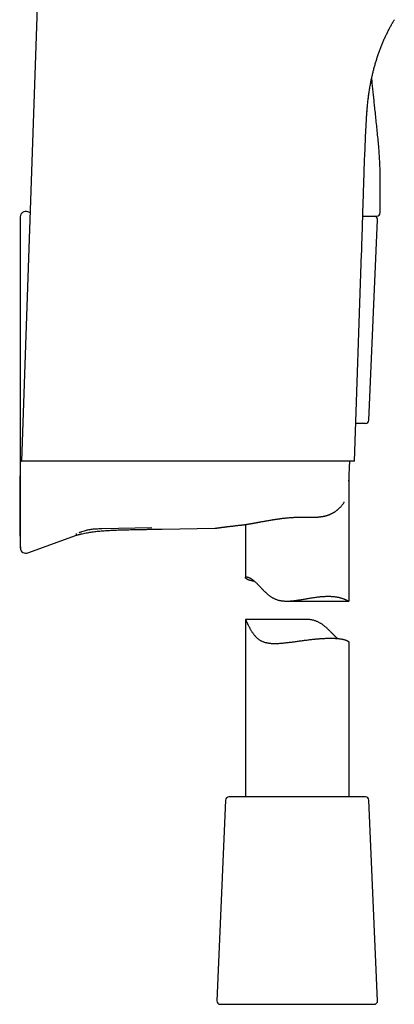
# Model space of a CAD drawing. Units: millimetres. Extents: x 8 to 651, y 12 to 732.
# Drawn here: x 507 to 561, y 436 to 578 of the extents above; entities that cross this region are included whole.
import ezdxf

# ---------------------------------------------------------------- set-up
doc = ezdxf.new("R2010")
doc.units = ezdxf.units.MM

msp = doc.modelspace()

# ---------------------------------------------------------------- linework, layer by layer
at = {"color": 7, "linetype": 'Continuous', "lineweight": 30}
for p, q in [((510.61, 613.64), (507.15, 514.36)), ((557.08, 563.54), (557.09, 563.61)), ((559.07, 550.28), (559.07, 552.78)), ((508.4, 550.3), (508.08, 550.42)), ((556.57, 549.78), (558.57, 549.78)), ((557.44, 520.26), (558.7, 549.26)), ((555.35, 514.36), (556.39, 544.33)), ((556.94, 519.78), (555.54, 519.78)), ((554.57, 494.14), (554.57, 511.75)), ((518.8, 504.59), (526.02, 504.72)), ((527.52, 504.5), (535.17, 504.64)), ((539.57, 505.18), (539.57, 497.51)), ((508.08, 501.07), (515.15, 503.65)), ((507.05, 501.74), (507.05, 501.74)), ((545.56, 494.1), (554.54, 494.1)), ((539.57, 491.46), (539.57, 465.78)), ((548.2, 491.46), (539.58, 491.46)), ((554.57, 465.78), (554.57, 488.1)), ((553.35, 465.78), (537.2, 465.78)), ((556.94, 465.78), (553.35, 465.78)), ((536.7, 465.3), (535.44, 436.3)), ((558.7, 436.3), (557.44, 465.3)), ((535.94, 435.78), (558.2, 435.78))]:
    msp.add_line(p, q, dxfattribs=at)
for centre, radius, start, end in [((507.8, 549.67), 0.8, 69.9965, 180), ((558.2, 549.28), 0.5, 357.5187, 90), ((558.57, 550.28), 0.5, 270, 0), ((556.94, 520.28), 0.5, 270, 357.5187), ((507.8, 501.82), 0.8, 187.6468, 290.0029), ((537.2, 465.28), 0.5, 90, 177.5187), ((556.94, 465.28), 0.5, 2.4813, 90), ((535.94, 436.28), 0.5, 177.5187, 270), ((558.2, 436.28), 0.5, 270, 2.4813)]:
    msp.add_arc(centre, radius, start, end, dxfattribs=at)
for points, knots in [([(557.22, 565.46), (557.24, 565.68), (557.28, 566.1), (557.35, 566.73), (557.43, 567.36), (557.52, 567.98), (557.63, 568.6), (557.74, 569.2), (557.85, 569.77), (557.98, 570.32), (558.11, 570.86), (558.25, 571.4), (558.41, 571.94), (558.57, 572.48), (558.75, 573.01), (558.93, 573.54), (559.12, 574.04), (559.31, 574.54), (559.52, 575.03), (559.73, 575.52), (559.96, 576), (560.19, 576.47), (560.42, 576.93), (560.66, 577.37), (560.89, 577.79), (561.05, 578.06), (561.13, 578.19)], [0, 0, 0, 0, 0.047456, 0.095139, 0.141971, 0.188799, 0.235624, 0.282446, 0.324251, 0.366055, 0.407858, 0.449658, 0.491456, 0.533254, 0.575051, 0.616846, 0.656563, 0.696279, 0.735994, 0.775709, 0.815423, 0.855137, 0.892582, 0.930027, 0.967473, 1, 1, 1, 1]), ([(559.07, 552.78), (559.07, 553), (559.07, 553.45), (559.08, 554.12), (559.09, 554.79), (559.09, 555.46), (559.08, 556.12), (559.06, 556.82), (559.02, 557.56), (558.98, 558.34), (558.93, 559.11), (558.86, 559.98), (558.77, 560.96), (558.66, 562.05), (558.55, 563.13), (558.44, 564.21), (558.33, 565.21), (558.23, 566.14), (558.14, 566.99), (558.05, 567.85), (557.96, 568.71), (557.9, 569.36), (557.87, 569.72), (557.86, 569.79)], [0, 0, 0, 0, 0.039288, 0.078534, 0.117724, 0.156834, 0.195833, 0.234704, 0.280348, 0.32581, 0.371084, 0.416167, 0.480279, 0.544108, 0.607717, 0.671178, 0.734565, 0.784983, 0.835439, 0.885968, 0.93661, 0.987397, 1, 1, 1, 1]), ([(557.35, 566.71), (557.36, 566.79), (557.38, 566.97), (557.42, 567.25), (557.45, 567.46), (557.46, 567.55)], [0, 0, 0, 0, 0.260988, 0.654994, 1, 1, 1, 1]), ([(557.09, 563.78), (557.1, 563.8), (557.1, 563.84), (557.1, 563.9), (557.11, 563.98), (557.11, 564.07), (557.12, 564.16), (557.12, 564.26), (557.13, 564.36), (557.14, 564.46), (557.15, 564.56), (557.15, 564.66), (557.16, 564.78), (557.17, 564.91), (557.18, 565.05), (557.19, 565.2), (557.21, 565.35), (557.22, 565.51), (557.23, 565.63), (557.24, 565.69), (557.24, 565.7)], [0, 0, 0, 0, 0.029003, 0.068898, 0.110488, 0.154111, 0.200064, 0.251837, 0.306128, 0.359633, 0.411881, 0.462879, 0.512632, 0.588314, 0.660965, 0.730612, 0.819242, 0.902632, 0.981413, 1, 1, 1, 1]), ([(557.1, 563.78), (557.1, 563.92), (557.12, 564.26), (557.16, 564.82), (557.2, 565.25), (557.22, 565.46)], [0, 0, 0, 0, 0.239672, 0.620914, 1, 1, 1, 1]), ([(556.39, 544.33), (556.42, 545.23), (556.48, 547.02), (556.56, 549.71), (556.64, 552.4), (556.72, 554.76), (556.78, 556.78), (556.85, 558.47), (556.92, 560.16), (556.99, 561.86), (557.05, 562.98), (557.08, 563.54)], [0, 0, 0, 0, 0.140002, 0.280008, 0.420014, 0.560017, 0.648016, 0.736013, 0.824008, 0.912003, 1, 1, 1, 1]), ([(557.09, 563.61), (557.09, 563.61), (557.09, 563.63), (557.09, 563.64), (557.09, 563.67), (557.09, 563.7), (557.09, 563.74), (557.09, 563.77), (557.09, 563.78)], [0, 0, 0, 0, 0.08185, 0.228081, 0.370635, 0.512493, 0.834537, 1, 1, 1, 1]), ([(507, 548.99), (507, 548.81), (507, 548.34), (507, 547.56), (507, 546.66), (507, 545.78), (507, 544.91), (507, 544.06), (507, 543.24), (507, 542.45), (507, 541.67), (507, 540.9), (507, 540.14), (507, 539.39), (507, 538.64), (507, 537.91), (507, 537.19), (507, 536.48), (507, 535.79), (507, 535.11), (507, 534.44), (507, 533.77), (507, 533.12), (507, 532.46), (507, 531.82), (507, 531.19), (507, 530.57), (507, 529.96), (507, 529.37), (507, 528.79), (507, 528.18), (507, 527.55), (507, 526.89), (507, 526.25), (506.99, 525.62), (506.99, 525), (506.99, 524.41), (506.99, 523.83), (506.99, 523.27), (506.99, 522.73), (506.99, 522.19), (506.99, 521.68), (506.99, 521.18), (506.99, 520.69), (506.99, 520.22), (506.99, 519.75), (506.99, 519.3), (506.98, 518.86), (506.98, 518.43), (506.98, 518.01), (506.98, 517.6), (506.98, 517.21), (506.98, 516.83), (506.98, 516.46), (506.98, 516.11), (506.97, 515.77), (506.97, 515.44), (506.97, 515.13), (506.97, 514.83), (506.97, 514.55), (506.97, 514.28), (506.97, 514.02), (506.96, 513.77), (506.96, 513.53), (506.96, 513.3), (506.96, 513.09), (506.96, 512.89), (506.96, 512.71), (506.96, 512.53), (506.96, 512.37), (506.96, 512.23), (506.95, 512.09), (506.95, 511.95), (506.95, 511.8), (506.95, 511.65), (506.95, 511.49), (506.95, 511.32), (506.95, 511.13), (506.95, 510.92), (506.94, 510.68), (506.94, 510.43), (506.94, 510.17), (506.94, 509.89), (506.93, 509.6), (506.93, 509.31), (506.93, 509), (506.92, 508.7), (506.92, 508.39), (506.92, 508.08), (506.91, 507.76), (506.91, 507.49), (506.91, 507.25), (506.91, 507.07), (506.91, 506.88), (506.91, 506.71), (506.91, 506.55), (506.91, 506.42), (506.91, 506.33), (506.91, 506.28), (506.91, 506.22), (506.91, 506.17), (506.91, 506.12), (506.91, 506.08), (506.91, 506.05), (506.91, 506.02), (506.91, 506), (506.91, 505.97), (506.91, 505.94), (506.91, 505.89), (506.91, 505.84), (506.91, 505.77), (506.91, 505.69), (506.91, 505.58), (506.92, 505.42), (506.92, 505.23), (506.92, 505.02), (506.92, 504.85), (506.93, 504.72), (506.93, 504.63), (506.93, 504.54), (506.93, 504.45), (506.93, 504.37), (506.93, 504.3), (506.94, 504.23), (506.94, 504.18), (506.94, 504.13), (506.94, 504.1), (506.94, 504.07), (506.94, 504.05), (506.94, 504.04), (506.94, 504.02), (506.94, 504.02), (506.94, 504.02), (506.94, 504.02), (506.94, 504.01), (506.94, 504.01), (506.94, 504.01), (506.94, 504.01), (506.94, 504.01), (506.94, 504), (506.94, 504), (506.94, 503.99), (506.94, 503.99), (506.94, 503.98), (506.94, 503.98), (506.94, 503.97), (506.94, 503.97), (506.94, 503.96), (506.95, 503.96), (506.95, 503.95), (506.95, 503.95), (506.95, 503.94), (506.95, 503.93), (506.95, 503.92), (506.95, 503.91), (506.95, 503.89), (506.95, 503.87), (506.95, 503.85), (506.95, 503.82), (506.95, 503.79), (506.95, 503.76), (506.95, 503.72), (506.95, 503.68), (506.95, 503.64), (506.95, 503.6), (506.95, 503.56), (506.96, 503.51), (506.96, 503.46), (506.96, 503.4), (506.96, 503.34), (506.96, 503.28), (506.96, 503.21), (506.96, 503.14), (506.96, 503.06), (506.96, 502.97), (506.96, 502.88), (506.96, 502.79), (506.97, 502.69), (506.97, 502.59), (506.97, 502.48), (506.97, 502.38), (506.97, 502.29), (506.97, 502.22), (506.97, 502.15), (506.97, 502.1), (506.98, 502.06), (506.98, 502.04), (506.98, 502.02), (506.98, 502.01), (506.98, 501.99), (506.98, 501.98), (506.98, 501.97), (506.98, 501.96), (506.99, 501.94), (506.99, 501.93), (506.99, 501.92), (506.99, 501.91), (506.99, 501.91), (506.99, 501.9), (506.99, 501.89), (506.99, 501.89), (506.99, 501.88), (506.99, 501.88), (507, 501.88), (507, 501.88), (507, 501.88), (507, 501.87), (507, 501.87), (507, 501.87), (507, 501.87), (507, 501.86), (507, 501.86), (507, 501.85), (507, 501.85), (507, 501.84), (507, 501.83), (507, 501.83), (507, 501.82), (507, 501.81), (507, 501.81), (507, 501.8), (507, 501.8), (507, 501.79), (507, 501.79), (507, 501.79), (507, 501.78), (507.01, 501.78), (507.01, 501.76), (507.01, 501.75), (507.01, 501.73), (507.01, 501.72), (507.01, 501.72)], [0, 0, 0, 0, 0.009749, 0.026468, 0.042979, 0.059283, 0.07538, 0.09127, 0.106062, 0.12067, 0.135094, 0.149334, 0.163389, 0.17726, 0.190947, 0.20445, 0.217769, 0.230903, 0.243624, 0.256167, 0.268532, 0.28072, 0.292947, 0.304989, 0.316847, 0.328522, 0.340012, 0.351117, 0.362045, 0.372795, 0.383368, 0.395722, 0.407825, 0.419676, 0.431276, 0.442623, 0.453719, 0.464262, 0.474567, 0.484634, 0.494463, 0.504054, 0.513243, 0.522202, 0.530932, 0.539432, 0.547869, 0.556068, 0.564027, 0.571748, 0.57923, 0.586473, 0.593477, 0.600228, 0.60674, 0.613015, 0.619053, 0.624852, 0.630316, 0.635551, 0.640557, 0.645333, 0.64997, 0.654368, 0.658527, 0.662448, 0.666129, 0.669572, 0.672776, 0.675734, 0.678455, 0.680941, 0.68344, 0.686117, 0.688919, 0.691892, 0.695037, 0.698353, 0.702525, 0.70694, 0.711598, 0.7165, 0.721645, 0.727033, 0.732516, 0.738165, 0.743862, 0.749607, 0.755399, 0.761239, 0.767127, 0.770585, 0.774059, 0.777492, 0.780723, 0.783745, 0.786563, 0.78771, 0.788822, 0.789898, 0.790939, 0.79191, 0.792719, 0.793363, 0.793727, 0.794174, 0.794758, 0.795479, 0.796339, 0.797607, 0.799091, 0.800788, 0.80258, 0.806747, 0.811126, 0.815716, 0.820518, 0.822463, 0.82444, 0.82645, 0.828483, 0.83037, 0.832052, 0.833528, 0.834797, 0.835622, 0.836328, 0.836916, 0.837386, 0.837739, 0.837974, 0.838074, 0.838089, 0.838103, 0.838119, 0.838137, 0.838183, 0.838282, 0.838421, 0.83877, 0.839251, 0.839865, 0.840778, 0.841884, 0.843183, 0.844675, 0.84636, 0.847913, 0.849599, 0.85142, 0.853376, 0.855462, 0.857572, 0.862172, 0.866599, 0.870855, 0.874941, 0.878855, 0.882601, 0.886799, 0.890764, 0.8945, 0.898007, 0.901, 0.903811, 0.906442, 0.908915, 0.911251, 0.913107, 0.914895, 0.916629, 0.918325, 0.920001, 0.921674, 0.923362, 0.925082, 0.926851, 0.928684, 0.930595, 0.932591, 0.934469, 0.936118, 0.937538, 0.938732, 0.939702, 0.940454, 0.940883, 0.941214, 0.94158, 0.942033, 0.942786, 0.943719, 0.944837, 0.946145, 0.947643, 0.949332, 0.951214, 0.95329, 0.955559, 0.957872, 0.960356, 0.963013, 0.965842, 0.968186, 0.970637, 0.973162, 0.975589, 0.978844, 0.981848, 0.984602, 0.987105, 0.989359, 0.991262, 0.992942, 0.994397, 0.99563, 0.996641, 0.997431, 0.997881, 0.998212, 0.998336, 0.998435, 0.998513, 0.998548, 0.998581, 0.998656, 0.998848, 0.999066, 0.99936, 0.999788, 1, 1, 1, 1]), ([(507, 549.67), (507, 549.67), (507, 549.67), (507, 549.65), (507, 549.63), (507, 549.59), (507, 549.54), (507, 549.47), (507, 549.39), (507, 549.3), (507, 549.19), (507, 549.08), (507, 548.96), (507, 548.82), (507, 548.72), (507, 548.67)], [0, 0, 0, 0, 0.0379219, 0.120131, 0.2022888, 0.2844066, 0.3664954, 0.4485665, 0.5306311, 0.6127004, 0.6900945, 0.7675121, 0.8449626, 0.9224555, 1, 1, 1, 1]), ([(507, 548.67), (507, 548.65), (507, 548.61), (507, 548.54), (507, 548.45), (507, 548.35), (507, 548.25), (507, 548.14), (507, 548.04), (507, 547.93), (507, 547.81), (507, 547.68), (507, 547.54), (507, 547.38), (507, 547.22), (507, 547.06), (507, 546.88), (507, 546.68), (507, 546.47), (507, 546.23), (507, 545.98), (507, 545.74), (507, 545.5), (507, 545.26), (507, 545.02), (507, 544.77), (507, 544.52), (507, 544.27), (507, 544.01), (507, 543.76), (507, 543.5), (507, 543.24), (507, 542.95), (507, 542.63), (507, 542.28), (507, 541.93), (507, 541.57), (507, 541.21), (507, 540.85), (507, 540.48), (507, 540.11), (507, 539.87), (507, 539.74)], [0, 0, 0, 0, 0.02816, 0.056259, 0.0843313, 0.1124114, 0.140498, 0.1625036, 0.1844656, 0.206401, 0.2283267, 0.2502599, 0.2736268, 0.2969205, 0.3201622, 0.3433733, 0.3665751, 0.3899516, 0.4175301, 0.4450327, 0.4724968, 0.4999599, 0.5232395, 0.5465276, 0.5698473, 0.5932214, 0.6166728, 0.6399752, 0.6618399, 0.6837273, 0.7056552, 0.7276415, 0.7497039, 0.7775964, 0.8054995, 0.8334483, 0.8614778, 0.8895796, 0.9171517, 0.9447241, 0.9723293, 1, 1, 1, 1]), ([(507, 539.74), (507, 539.42), (507, 538.76), (507, 537.78), (507, 536.8), (507, 535.82), (507, 534.85), (507, 533.88), (507, 532.91), (507, 531.95), (507, 530.92), (507, 529.83), (507, 528.68), (507, 527.52), (507, 526.37), (507, 525.21), (507, 524.06), (507, 522.9), (507, 521.75), (507, 520.6), (507, 519.45), (507, 518.3), (507, 517.17), (507, 516.07), (507, 514.99), (507, 513.91), (507, 512.83), (507, 512.11), (507, 511.75)], [0, 0, 0, 0, 0.0351692, 0.0703172, 0.1054475, 0.1405635, 0.1756688, 0.2101402, 0.2446079, 0.2790753, 0.3135456, 0.3545902, 0.3956493, 0.4367286, 0.4778335, 0.5189611, 0.5600657, 0.6011445, 0.6422034, 0.6832478, 0.7242833, 0.7653156, 0.8063503, 0.8450473, 0.8837561, 0.9224813, 0.9612278, 1, 1, 1, 1]), ([(507.2, 514.36), (507.19, 514.36), (507.17, 514.36), (507.15, 514.36), (507.14, 514.36), (507.15, 514.36), (507.15, 514.36)], [0, 0, 0, 0, 0.313732, 0.627568, 0.941438, 1, 1, 1, 1]), ([(555.34, 514.36), (555.34, 514.36), (555.34, 514.36), (555.33, 514.36), (555.3, 514.36), (555.27, 514.36), (555.21, 514.36), (555.15, 514.36), (555.08, 514.36), (554.99, 514.36), (554.9, 514.36), (554.79, 514.36), (554.67, 514.36), (554.54, 514.36), (554.39, 514.36), (554.23, 514.36), (554.05, 514.36), (553.86, 514.36), (553.67, 514.36), (553.46, 514.36), (553.25, 514.36), (553.03, 514.36), (552.79, 514.36), (552.55, 514.36), (552.29, 514.36), (552.03, 514.36), (551.75, 514.36), (551.47, 514.36), (551.17, 514.36), (550.86, 514.36), (550.52, 514.36), (550.18, 514.36), (549.83, 514.36), (549.48, 514.36), (549.12, 514.36), (548.76, 514.36), (548.39, 514.36), (548.01, 514.36), (547.62, 514.36), (547.23, 514.36), (546.82, 514.36), (546.41, 514.36), (546, 514.36), (545.56, 514.36), (545.12, 514.36), (544.66, 514.36), (544.19, 514.36), (543.71, 514.36), (543.24, 514.36), (542.76, 514.36), (542.29, 514.36), (541.82, 514.36), (541.34, 514.36), (540.85, 514.36), (540.36, 514.36), (539.87, 514.36), (539.37, 514.36), (538.86, 514.36), (538.35, 514.36), (537.82, 514.36), (537.28, 514.36), (536.74, 514.36), (536.19, 514.36), (535.65, 514.36), (535.12, 514.36), (534.59, 514.36), (534.06, 514.36), (533.53, 514.36), (533, 514.36), (532.47, 514.36), (531.94, 514.36), (531.4, 514.36), (530.87, 514.36), (530.33, 514.36), (529.78, 514.36), (529.22, 514.36), (528.66, 514.36), (528.11, 514.36), (527.56, 514.36), (527.03, 514.36), (526.5, 514.36), (525.98, 514.36), (525.46, 514.36), (524.95, 514.36), (524.43, 514.36), (523.92, 514.36), (523.42, 514.36), (522.92, 514.36), (522.41, 514.36), (521.9, 514.36), (521.38, 514.36), (520.88, 514.36), (520.37, 514.36), (519.88, 514.36), (519.41, 514.36), (518.95, 514.36), (518.49, 514.36), (518.04, 514.36), (517.62, 514.36), (517.23, 514.36), (516.87, 514.36), (516.51, 514.36), (516.16, 514.36), (515.82, 514.36), (515.46, 514.36), (515.06, 514.36), (514.65, 514.36), (514.25, 514.36), (513.86, 514.36), (513.48, 514.36), (513.12, 514.36), (512.77, 514.36), (512.43, 514.36), (512.1, 514.36), (511.79, 514.36), (511.48, 514.36), (511.18, 514.36), (510.88, 514.36), (510.6, 514.36), (510.33, 514.36), (510.06, 514.36), (509.8, 514.36), (509.55, 514.36), (509.31, 514.36), (509.09, 514.36), (508.88, 514.36), (508.69, 514.36), (508.5, 514.36), (508.33, 514.36), (508.17, 514.36), (508.03, 514.36), (507.89, 514.36), (507.76, 514.36), (507.65, 514.36), (507.54, 514.36), (507.45, 514.36), (507.37, 514.36), (507.3, 514.36), (507.24, 514.36), (507.21, 514.36), (507.2, 514.36)], [0, 0, 0, 0, 0.004926, 0.012495, 0.019692, 0.026891, 0.03409, 0.041289, 0.048485, 0.055681, 0.06288, 0.07008, 0.077278, 0.084474, 0.092039, 0.099607, 0.107177, 0.114745, 0.12231, 0.129496, 0.136684, 0.143874, 0.151063, 0.158249, 0.165434, 0.172623, 0.179812, 0.187, 0.194186, 0.201741, 0.209299, 0.216859, 0.224417, 0.231972, 0.239154, 0.246339, 0.253524, 0.260709, 0.267891, 0.275073, 0.282257, 0.289443, 0.296627, 0.303809, 0.311361, 0.318917, 0.326473, 0.334029, 0.341581, 0.348761, 0.355944, 0.363127, 0.37031, 0.37749, 0.384671, 0.391854, 0.399038, 0.406221, 0.413401, 0.420951, 0.428505, 0.436059, 0.443612, 0.451163, 0.458347, 0.465533, 0.472721, 0.479907, 0.487091, 0.494275, 0.501462, 0.50865, 0.515837, 0.523021, 0.530575, 0.538132, 0.54569, 0.553247, 0.560801, 0.567992, 0.575186, 0.58238, 0.589574, 0.596764, 0.603956, 0.611149, 0.618344, 0.625538, 0.632729, 0.640289, 0.647853, 0.655417, 0.662981, 0.670541, 0.677741, 0.684943, 0.692146, 0.699349, 0.706549, 0.712596, 0.718644, 0.724691, 0.730646, 0.736602, 0.742557, 0.750126, 0.757699, 0.765272, 0.772844, 0.780413, 0.787609, 0.794806, 0.802005, 0.809203, 0.816398, 0.823593, 0.830791, 0.837989, 0.845187, 0.852382, 0.859946, 0.867513, 0.87508, 0.882647, 0.890211, 0.897405, 0.904602, 0.911799, 0.918996, 0.92619, 0.933384, 0.94058, 0.947778, 0.954974, 0.962168, 0.969732, 0.9773, 0.984868, 0.992436, 1, 1, 1, 1]), ([(554.56, 511.44), (554.58, 511.98), (554.63, 512.95), (554.66, 513.92), (554.68, 514.36)], [0, 0, 0, 0, 0.556367, 1, 1, 1, 1]), ([(507, 511.75), (507, 511.62), (507, 511.37), (507, 511), (507, 510.63), (507, 510.26), (507, 509.92), (507, 509.61), (507, 509.33), (507, 509.06), (507, 508.78), (507, 508.51), (507, 508.23), (507, 507.96), (507, 507.68), (507, 507.42), (507, 507.16), (507, 506.88), (507, 506.6), (507, 506.31), (507, 506.04), (507, 505.78), (507, 505.55), (507, 505.34), (507, 505.13), (507, 504.93), (507, 504.74), (507, 504.56), (507, 504.4), (507, 504.24), (507, 504.09), (507, 503.95), (507, 503.8), (507, 503.65), (507, 503.5), (507, 503.37), (507, 503.24), (507, 503.13), (507, 503.03), (507, 502.95), (507, 502.88), (507, 502.84), (507, 502.82)], [0, 0, 0, 0, 0.02816, 0.056259, 0.0843313, 0.1124114, 0.140498, 0.1625036, 0.1844656, 0.206401, 0.2283267, 0.2502599, 0.2736268, 0.2969205, 0.3201622, 0.3433733, 0.3665751, 0.3899516, 0.4175301, 0.4450327, 0.4724968, 0.4999599, 0.5232395, 0.5465276, 0.5698473, 0.5932214, 0.6166728, 0.6399752, 0.6618399, 0.6837273, 0.7056552, 0.7276415, 0.7497039, 0.7775964, 0.8054995, 0.8334483, 0.8614778, 0.8895796, 0.9171517, 0.9447241, 0.9723293, 1, 1, 1, 1]), ([(548.75, 506.25), (548.8, 506.25), (548.91, 506.24), (549.07, 506.24), (549.21, 506.24), (549.34, 506.24), (549.46, 506.24), (549.56, 506.24), (549.65, 506.24), (549.73, 506.24), (549.8, 506.25), (549.85, 506.25), (549.89, 506.25), (549.91, 506.25), (549.93, 506.25), (549.95, 506.25), (549.97, 506.25), (549.99, 506.26), (550.03, 506.26), (550.06, 506.26), (550.11, 506.26), (550.15, 506.27), (550.22, 506.27), (550.31, 506.28), (550.44, 506.29), (550.54, 506.31), (550.64, 506.32), (550.72, 506.33), (550.8, 506.35), (550.88, 506.36), (550.96, 506.38), (551.01, 506.39), (551.05, 506.4), (551.09, 506.41), (551.12, 506.41), (551.14, 506.42), (551.16, 506.43), (551.19, 506.43), (551.23, 506.44), (551.28, 506.46), (551.33, 506.47), (551.38, 506.49), (551.44, 506.51), (551.49, 506.52), (551.56, 506.55), (551.65, 506.58), (551.75, 506.61), (551.84, 506.66), (551.94, 506.7), (552.04, 506.75), (552.14, 506.8), (552.21, 506.84), (552.26, 506.87), (552.3, 506.89), (552.34, 506.91), (552.37, 506.93), (552.39, 506.94), (552.41, 506.95), (552.43, 506.97), (552.47, 506.99), (552.52, 507.02), (552.57, 507.06), (552.63, 507.1), (552.69, 507.15), (552.77, 507.2), (552.84, 507.26), (552.92, 507.32), (552.99, 507.39), (553.11, 507.49), (553.25, 507.62), (553.4, 507.78), (553.53, 507.94), (553.65, 508.08), (553.76, 508.23), (553.84, 508.35), (553.88, 508.42), (553.89, 508.44)], [0, 0, 0, 0, 0.027727, 0.053377, 0.076936, 0.09839, 0.11773, 0.134947, 0.150037, 0.162993, 0.173811, 0.182485, 0.188333, 0.192524, 0.195056, 0.197047, 0.200304, 0.204853, 0.210328, 0.216913, 0.223796, 0.230668, 0.237529, 0.25788, 0.278135, 0.298878, 0.311842, 0.325201, 0.338961, 0.35313, 0.367373, 0.375516, 0.382487, 0.38828, 0.392892, 0.396319, 0.400119, 0.405122, 0.411611, 0.419596, 0.429075, 0.438988, 0.448663, 0.458099, 0.467295, 0.485775, 0.503177, 0.519484, 0.539582, 0.55817, 0.575541, 0.59166, 0.600297, 0.608509, 0.615608, 0.621046, 0.624851, 0.628651, 0.633314, 0.64114, 0.650614, 0.661751, 0.67456, 0.688504, 0.70402, 0.720958, 0.738275, 0.755761, 0.773408, 0.815588, 0.858428, 0.891186, 0.924088, 0.957023, 0.989886, 1, 1, 1, 1]), ([(538.8, 505.08), (538.82, 505.08), (538.87, 505.08), (538.93, 505.09), (538.98, 505.1), (539.03, 505.1), (539.07, 505.11), (539.1, 505.11), (539.15, 505.12), (539.21, 505.13), (539.28, 505.13), (539.34, 505.14), (539.38, 505.15), (539.42, 505.15), (539.46, 505.16), (539.5, 505.16), (539.54, 505.17), (539.59, 505.18), (539.64, 505.19), (539.7, 505.19), (539.78, 505.21), (539.88, 505.22), (539.99, 505.24), (540.08, 505.25), (540.15, 505.27), (540.21, 505.28), (540.27, 505.29), (540.33, 505.3), (540.39, 505.31), (540.46, 505.32), (540.55, 505.33), (540.64, 505.35), (540.73, 505.37), (540.84, 505.39), (540.92, 505.4), (541, 505.41), (541.05, 505.42), (541.1, 505.43), (541.14, 505.44), (541.18, 505.45), (541.2, 505.45), (541.23, 505.46), (541.25, 505.46), (541.27, 505.47), (541.3, 505.47), (541.34, 505.48), (541.38, 505.49), (541.44, 505.5), (541.5, 505.51), (541.57, 505.52), (541.63, 505.53), (541.75, 505.55), (541.93, 505.59), (542.17, 505.63), (542.42, 505.68), (542.69, 505.73), (542.97, 505.77), (543.25, 505.82), (543.49, 505.86), (543.68, 505.89), (543.81, 505.91), (543.95, 505.93), (544.09, 505.95), (544.23, 505.97), (544.38, 505.99), (544.54, 506.02), (544.7, 506.04), (544.87, 506.06), (545.05, 506.08), (545.23, 506.1), (545.42, 506.12), (545.63, 506.14), (545.83, 506.16), (546.05, 506.18), (546.28, 506.19), (546.52, 506.21), (546.77, 506.22), (547.03, 506.24), (547.3, 506.25), (547.58, 506.25), (547.86, 506.26), (548.15, 506.26), (548.45, 506.26), (548.65, 506.25), (548.75, 506.25)], [0, 0, 0, 0, 0.008526, 0.016067, 0.022625, 0.028205, 0.032807, 0.036864, 0.040781, 0.05083, 0.059821, 0.065611, 0.070892, 0.075666, 0.079935, 0.084004, 0.088941, 0.094835, 0.101574, 0.108525, 0.115589, 0.129793, 0.143655, 0.152005, 0.159841, 0.167056, 0.173598, 0.179887, 0.186941, 0.194803, 0.204362, 0.214507, 0.225109, 0.236168, 0.247682, 0.253718, 0.259663, 0.264906, 0.269407, 0.273168, 0.27619, 0.278471, 0.280591, 0.283014, 0.286066, 0.289746, 0.294946, 0.301035, 0.307762, 0.314535, 0.321328, 0.328141, 0.352638, 0.377387, 0.402381, 0.429815, 0.457647, 0.485862, 0.514442, 0.527403, 0.54045, 0.553585, 0.566808, 0.580354, 0.594915, 0.610532, 0.625334, 0.640973, 0.657447, 0.674757, 0.6929, 0.711529, 0.730962, 0.751197, 0.772233, 0.794474, 0.817544, 0.841441, 0.866165, 0.891712, 0.917604, 0.944285, 0.971752, 1, 1, 1, 1]), ([(515.15, 503.65), (515.16, 503.65), (515.17, 503.65), (515.2, 503.66), (515.23, 503.67), (515.26, 503.67), (515.29, 503.68), (515.34, 503.7), (515.42, 503.72), (515.52, 503.74), (515.63, 503.77), (515.74, 503.79), (515.85, 503.82), (516.05, 503.86), (516.35, 503.92), (516.72, 503.99), (517.07, 504.05), (517.42, 504.1), (517.77, 504.15), (518.14, 504.19), (518.52, 504.23), (518.92, 504.27), (519.31, 504.3), (519.71, 504.32), (520.12, 504.34), (520.52, 504.36), (521.09, 504.39), (521.82, 504.41), (522.72, 504.43), (523.61, 504.45), (524.29, 504.46), (524.76, 504.47), (525.02, 504.47), (525.28, 504.48), (525.55, 504.48), (525.82, 504.48), (526.11, 504.49), (526.39, 504.49), (526.68, 504.49), (526.98, 504.5), (527.26, 504.5), (527.44, 504.5), (527.52, 504.5)], [0, 0, 0, 0, 0.001141, 0.003878, 0.0062, 0.008631, 0.011189, 0.013873, 0.021904, 0.030885, 0.039706, 0.048906, 0.058042, 0.067115, 0.099004, 0.130111, 0.157647, 0.185866, 0.214806, 0.244475, 0.275508, 0.307315, 0.339588, 0.371894, 0.404234, 0.436609, 0.46902, 0.541335, 0.61369, 0.685629, 0.75711, 0.77799, 0.79883, 0.819686, 0.841186, 0.863508, 0.886653, 0.909227, 0.932534, 0.956571, 0.981339, 1, 1, 1, 1]), ([(515.5, 504.01), (515.63, 504.06), (515.9, 504.16), (516.25, 504.27), (516.56, 504.36), (516.84, 504.43), (517.12, 504.48), (517.4, 504.52), (517.68, 504.55), (518.01, 504.57), (518.38, 504.58), (518.66, 504.59), (518.8, 504.59)], [0, 0, 0, 0, 0.1236756, 0.2477852, 0.330867, 0.4144047, 0.4983841, 0.5824998, 0.6664187, 0.7500366, 0.8751264, 1, 1, 1, 1]), ([(535.17, 504.64), (535.18, 504.64), (535.22, 504.64), (535.25, 504.64), (535.27, 504.65)], [0, 0, 0, 0, 0.44875, 1, 1, 1, 1]), ([(535.27, 504.65), (535.27, 504.65), (535.27, 504.65), (535.28, 504.65), (535.29, 504.65), (535.3, 504.65), (535.32, 504.65), (535.33, 504.65), (535.35, 504.66), (535.37, 504.66), (535.39, 504.66), (535.41, 504.67), (535.42, 504.67), (535.44, 504.67), (535.46, 504.67), (535.48, 504.68), (535.5, 504.68), (535.53, 504.68), (535.59, 504.69), (535.67, 504.7), (535.76, 504.71), (535.83, 504.72), (535.89, 504.73), (535.94, 504.74), (535.98, 504.74), (536.03, 504.75), (536.09, 504.76), (536.15, 504.77), (536.22, 504.77), (536.3, 504.78), (536.38, 504.8), (536.48, 504.81), (536.58, 504.82), (536.69, 504.84), (536.81, 504.85), (536.93, 504.87), (537.06, 504.88), (537.2, 504.9), (537.35, 504.92), (537.5, 504.93), (537.67, 504.95), (537.84, 504.97), (538.01, 504.99), (538.19, 505.01), (538.38, 505.03), (538.59, 505.06), (538.73, 505.07), (538.8, 505.08)], [0, 0, 0, 0, 0.021996, 0.045001, 0.066917, 0.087743, 0.107476, 0.125792, 0.143051, 0.159252, 0.174394, 0.188752, 0.202007, 0.214156, 0.225237, 0.236041, 0.246881, 0.257757, 0.291977, 0.326546, 0.361463, 0.396724, 0.409702, 0.423462, 0.438167, 0.453817, 0.470411, 0.487949, 0.50643, 0.527849, 0.550412, 0.574117, 0.598965, 0.624955, 0.649573, 0.675133, 0.701635, 0.729077, 0.757458, 0.786776, 0.817029, 0.84558, 0.874912, 0.905023, 0.935909, 0.967569, 1, 1, 1, 1]), ([(507, 502.82), (507, 502.77), (507, 502.68), (507, 502.54), (507, 502.42), (507, 502.31), (507, 502.22), (507, 502.13), (507, 502.08), (507, 502.05)], [0, 0, 0, 0, 0.142897, 0.285754, 0.428587, 0.571413, 0.714246, 0.857103, 1, 1, 1, 1]), ([(515.15, 503.65), (515.15, 503.65), (515.15, 503.65), (515.15, 503.67), (515.15, 503.72), (515.15, 503.79), (515.15, 503.85), (515.15, 503.88)], [0, 0, 0, 0, 0.1200006, 0.3400014, 0.5600018, 0.7800015, 1, 1, 1, 1]), ([(507, 502.05), (507, 502.03), (507, 502), (507.01, 501.96), (507.01, 501.94)], [0, 0, 0, 0, 0.4999996, 1, 1, 1, 1]), ([(507.01, 501.94), (507.01, 501.92), (507.02, 501.88), (507.03, 501.83), (507.04, 501.79), (507.05, 501.77), (507.05, 501.75), (507.05, 501.74), (507.05, 501.74), (507.05, 501.74)], [0, 0, 0, 0, 0.194347, 0.374942, 0.543487, 0.663268, 0.778484, 0.890302, 1, 1, 1, 1]), ([(507.05, 501.74), (507.05, 501.74), (507.04, 501.73), (507.04, 501.73), (507.03, 501.73), (507.03, 501.73), (507.02, 501.72), (507.02, 501.72), (507.02, 501.72), (507.01, 501.72), (507.01, 501.72), (507.01, 501.72), (507.01, 501.72)], [0, 0, 0, 0, 0.029068, 0.098198, 0.18682, 0.278499, 0.36197, 0.44359, 0.525499, 0.608377, 0.869054, 1, 1, 1, 1]), ([(540.92, 496.94), (540.92, 496.94), (540.85, 496.95), (540.74, 496.97), (540.58, 497.01), (540.43, 497.04), (540.3, 497.08), (540.17, 497.11), (540.06, 497.15), (539.96, 497.19), (539.86, 497.24), (539.79, 497.28), (539.72, 497.32), (539.66, 497.37), (539.62, 497.41), (539.59, 497.45), (539.58, 497.48), (539.57, 497.5), (539.57, 497.52), (539.58, 497.54), (539.6, 497.56), (539.62, 497.57), (539.64, 497.58), (539.68, 497.59), (539.72, 497.59), (539.76, 497.59), (539.81, 497.58), (539.87, 497.57), (539.94, 497.56), (540.01, 497.53), (540.08, 497.5), (540.16, 497.46), (540.25, 497.42), (540.34, 497.37), (540.44, 497.31), (540.54, 497.24), (540.64, 497.17), (540.75, 497.09), (540.86, 497), (540.97, 496.9), (541.09, 496.79), (541.21, 496.67), (541.34, 496.54), (541.48, 496.39), (541.62, 496.25), (541.76, 496.09), (541.91, 495.94), (542.06, 495.78), (542.21, 495.63), (542.37, 495.48), (542.53, 495.32), (542.7, 495.17), (542.88, 495.02), (543.05, 494.89), (543.21, 494.78), (543.35, 494.68), (543.5, 494.59), (543.65, 494.51), (543.81, 494.43), (543.98, 494.36), (544.15, 494.3), (544.33, 494.25), (544.5, 494.2), (544.68, 494.17), (544.86, 494.14), (545.05, 494.12), (545.23, 494.11), (545.43, 494.1), (545.62, 494.1), (545.84, 494.1), (546.08, 494.12), (546.35, 494.14), (546.62, 494.17), (546.89, 494.2), (547.16, 494.24), (547.43, 494.28), (547.71, 494.32), (547.98, 494.37), (548.26, 494.42), (548.53, 494.47), (548.81, 494.51), (549.08, 494.56), (549.36, 494.6), (549.63, 494.64), (549.9, 494.68), (550.14, 494.71), (550.34, 494.73), (550.52, 494.75), (550.7, 494.76), (550.87, 494.77), (551.04, 494.78), (551.21, 494.79), (551.37, 494.8), (551.48, 494.8), (551.54, 494.8)], [0, 0, 0, 0, 0.000431, 0.014322, 0.028214, 0.042201, 0.056189, 0.069992, 0.083795, 0.097689, 0.111583, 0.125757, 0.139931, 0.154202, 0.168474, 0.182748, 0.197022, 0.206609, 0.216198, 0.225785, 0.235615, 0.245447, 0.255277, 0.265206, 0.275137, 0.285065, 0.294813, 0.30456, 0.314364, 0.324169, 0.334168, 0.344168, 0.354244, 0.36432, 0.374071, 0.383823, 0.393654, 0.403485, 0.413567, 0.423648, 0.433813, 0.443977, 0.455453, 0.46693, 0.478457, 0.489983, 0.501575, 0.513172, 0.524536, 0.535904, 0.547838, 0.559771, 0.57175, 0.583729, 0.592359, 0.600989, 0.609665, 0.61834, 0.627207, 0.636074, 0.645034, 0.653993, 0.66263, 0.671268, 0.679984, 0.688701, 0.697634, 0.706566, 0.715558, 0.72455, 0.736725, 0.748901, 0.76117, 0.77344, 0.785953, 0.798466, 0.81105, 0.823633, 0.836474, 0.849316, 0.862228, 0.875139, 0.888279, 0.901418, 0.914642, 0.927866, 0.936805, 0.945744, 0.954713, 0.963682, 0.972745, 0.981808, 0.990904, 1, 1, 1, 1]), ([(551.54, 494.8), (551.62, 494.8), (551.77, 494.79), (552, 494.79), (552.22, 494.77), (552.44, 494.75), (552.65, 494.72), (552.85, 494.69), (553.04, 494.65), (553.22, 494.61), (553.38, 494.56), (553.54, 494.52), (553.68, 494.47), (553.82, 494.42), (553.94, 494.37), (554.06, 494.32), (554.16, 494.27), (554.25, 494.23), (554.31, 494.19), (554.37, 494.17), (554.42, 494.14), (554.46, 494.12), (554.49, 494.11), (554.52, 494.1), (554.55, 494.1), (554.56, 494.1), (554.57, 494.12), (554.57, 494.13), (554.57, 494.14), (554.57, 494.14)], [0, 0, 0, 0, 0.042234, 0.084468, 0.12704, 0.169614, 0.213219, 0.256826, 0.300767, 0.34471, 0.386933, 0.429156, 0.471643, 0.51413, 0.557413, 0.600696, 0.64426, 0.687823, 0.719276, 0.750728, 0.78232, 0.813912, 0.846008, 0.878104, 0.910427, 0.942749, 0.966484, 0.990219, 1, 1, 1, 1]), ([(539.58, 491.46), (539.58, 491.46), (539.57, 491.46), (539.57, 491.46), (539.57, 491.45), (539.58, 491.43), (539.59, 491.41), (539.6, 491.39), (539.62, 491.35), (539.64, 491.32), (539.66, 491.27), (539.69, 491.22), (539.72, 491.16), (539.75, 491.09), (539.78, 491.02), (539.82, 490.95), (539.86, 490.87), (539.9, 490.78), (539.95, 490.69), (540, 490.59), (540.07, 490.45), (540.15, 490.3), (540.24, 490.14), (540.33, 489.98), (540.42, 489.82), (540.52, 489.66), (540.63, 489.5), (540.74, 489.34), (540.86, 489.18), (540.98, 489.04), (541.08, 488.93), (541.18, 488.83), (541.29, 488.73), (541.4, 488.64), (541.53, 488.54), (541.66, 488.46), (541.81, 488.38), (541.95, 488.3), (542.11, 488.24), (542.27, 488.18), (542.44, 488.13), (542.61, 488.09), (542.78, 488.05), (542.96, 488.03), (543.14, 488), (543.32, 487.99), (543.52, 487.98), (543.71, 487.97), (543.93, 487.97), (544.17, 487.97), (544.43, 487.99), (544.7, 488), (544.98, 488.03), (545.26, 488.05), (545.54, 488.09), (545.83, 488.12), (546.12, 488.16), (546.4, 488.19), (546.69, 488.23), (546.98, 488.27), (547.27, 488.31), (547.56, 488.35), (547.85, 488.39), (548.14, 488.43), (548.44, 488.47), (548.74, 488.51), (549.05, 488.55), (549.35, 488.58), (549.62, 488.61), (549.85, 488.63), (550.05, 488.65), (550.25, 488.66), (550.45, 488.68), (550.64, 488.69), (550.85, 488.7), (551.09, 488.71), (551.35, 488.72), (551.6, 488.73), (551.84, 488.73), (552.08, 488.73), (552.28, 488.72), (552.45, 488.72), (552.6, 488.71), (552.76, 488.7), (552.93, 488.69), (553.11, 488.67), (553.29, 488.64), (553.45, 488.62), (553.61, 488.59), (553.75, 488.56), (553.88, 488.52), (554.01, 488.49), (554.12, 488.45), (554.22, 488.41), (554.3, 488.37), (554.38, 488.33), (554.44, 488.28), (554.49, 488.24), (554.53, 488.2), (554.56, 488.16), (554.57, 488.12), (554.57, 488.11), (554.57, 488.1)], [0, 0, 0, 0, 0.0026902, 0.01186, 0.0185938, 0.0253274, 0.0321009, 0.0388743, 0.0457892, 0.052704, 0.0596762, 0.0666484, 0.0733842, 0.0801203, 0.0869014, 0.0936828, 0.1005755, 0.1074683, 0.1143877, 0.1213072, 0.1319762, 0.1426459, 0.1533556, 0.1640656, 0.1748293, 0.1855986, 0.1961798, 0.206767, 0.2178525, 0.2289374, 0.2363714, 0.2438069, 0.25124, 0.259832, 0.268424, 0.2770834, 0.2857429, 0.294619, 0.3034951, 0.3124468, 0.3213985, 0.3299899, 0.3385814, 0.3472322, 0.3558832, 0.3647031, 0.3735231, 0.3823942, 0.3912654, 0.4027078, 0.4141504, 0.4256793, 0.4372084, 0.4489829, 0.4607576, 0.4726086, 0.4844597, 0.4961117, 0.5077639, 0.519484, 0.5312041, 0.5431356, 0.555067, 0.5670715, 0.5790761, 0.5917848, 0.6044934, 0.6172941, 0.6300948, 0.6388261, 0.6475592, 0.6562904, 0.6650918, 0.6738952, 0.6826965, 0.6949994, 0.7073023, 0.7196947, 0.732087, 0.7447625, 0.7574381, 0.7659536, 0.7744709, 0.7829864, 0.7950133, 0.8070402, 0.8191489, 0.8312576, 0.8436199, 0.8559822, 0.86843, 0.8808779, 0.8931617, 0.9054455, 0.9178098, 0.930174, 0.9427882, 0.9554023, 0.9681025, 0.9808026, 0.9935056, 1, 1, 1, 1]), ([(552.91, 488.69), (552.88, 488.72), (552.8, 488.78), (552.68, 488.89), (552.54, 489.03), (552.39, 489.17), (552.25, 489.32), (552.1, 489.47), (551.94, 489.62), (551.79, 489.78), (551.63, 489.93), (551.47, 490.09), (551.3, 490.24), (551.12, 490.4), (550.93, 490.55), (550.76, 490.68), (550.59, 490.79), (550.45, 490.88), (550.3, 490.97), (550.14, 491.05), (549.97, 491.13), (549.8, 491.2), (549.63, 491.26), (549.45, 491.32), (549.27, 491.36), (549.09, 491.4), (548.91, 491.42), (548.72, 491.44), (548.53, 491.46), (548.35, 491.46), (548.24, 491.46), (548.2, 491.46)], [0, 0, 0, 0, 0.028993, 0.064375, 0.104321, 0.144269, 0.18439, 0.224513, 0.264861, 0.305229, 0.344782, 0.384354, 0.425892, 0.467429, 0.509128, 0.550823, 0.580863, 0.610901, 0.6411, 0.671298, 0.702163, 0.733026, 0.764213, 0.7954, 0.825464, 0.855528, 0.88587, 0.916212, 0.947303, 0.978396, 1, 1, 1, 1])]:
    msp.add_open_spline(points, degree=3, knots=knots, dxfattribs=at)

doc.saveas('drawing.dxf')
